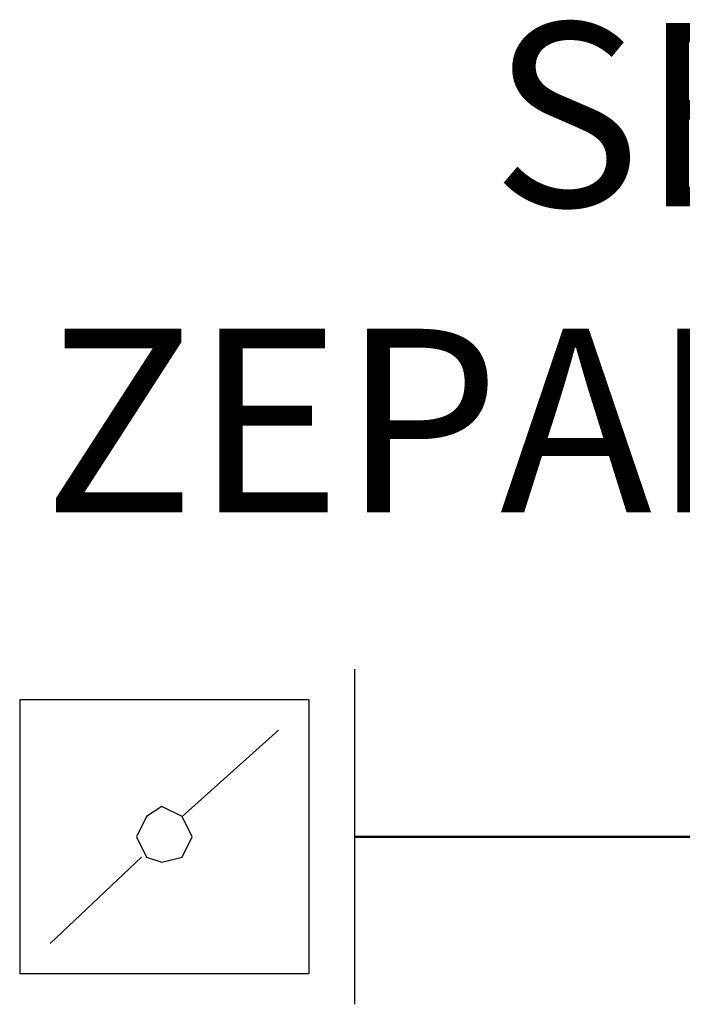
# Model space of a CAD drawing. Units: millimetres. Extents: x 19896 to 49388, y 22037 to 30887.
# Drawn here: x 29349 to 29493, y 27491 to 27706 of the extents above; entities that cross this region are included whole.
import ezdxf

# ---------------------------------------------------------------- set-up
doc = ezdxf.new("R2010")
doc.units = ezdxf.units.MM
doc.linetypes.add('DASHDOT', pattern=[1, 0.5, -0.25, 0, -0.25])
doc.layers.add('2DH_PLS_Z', color=240, linetype='Continuous', lineweight=50)
doc.layers.add('2DR_PLS_SYGN', color=146, linetype='DASHDOT', lineweight=18)
doc.layers.add('2DH_SYM', color=41, linetype='Continuous')
doc.styles.add('CP_TXT', font='ROMANS.SHX')

msp = doc.modelspace()

# ---------------------------------------------------------------- linework, layer by layer
at = {"layer": '2DH_PLS_Z'}
msp.add_lwpolyline([(29421.76, 27527.91), (29496.38, 27527.91)], dxfattribs=at)
at = {"layer": '2DH_SYM'}
for points in [[(29421.76, 27564.43), (29421.76, 27491.4)], [(29348.73, 27557.79), (29348.73, 27498.04)], [(29411.8, 27557.79), (29348.73, 27557.79)], [(29411.8, 27557.79), (29411.8, 27498.04)], [(29384.14, 27532.34), (29405.16, 27551.15)], [(29355.37, 27504.68), (29375.29, 27523.49)], [(29411.8, 27498.04), (29348.73, 27498.04)]]:
    msp.add_lwpolyline(points, dxfattribs=at)
msp.add_lwpolyline([(29386.35, 27527.91), (29384.14, 27532.34), (29379.71, 27534.55), (29376.39, 27532.34), (29374.18, 27527.91), (29376.39, 27523.49), (29379.71, 27522.38), (29384.14, 27523.49), (29386.35, 27527.91)], close=True, dxfattribs=at)

# ---------------------------------------------------------------- texts
at = {"layer": '2DR_PLS_SYGN', "color": 133, "insert": (29353.9, 27705.35), "char_height": 40, "width": 1355.459, "attachment_point": 1, "style": 'CP_TXT'}
msp.add_mtext('        SEPARATOR POWIETRZA\\P         ZEPARO-PNEUMATEX', dxfattribs=at)

doc.saveas('drawing.dxf')
